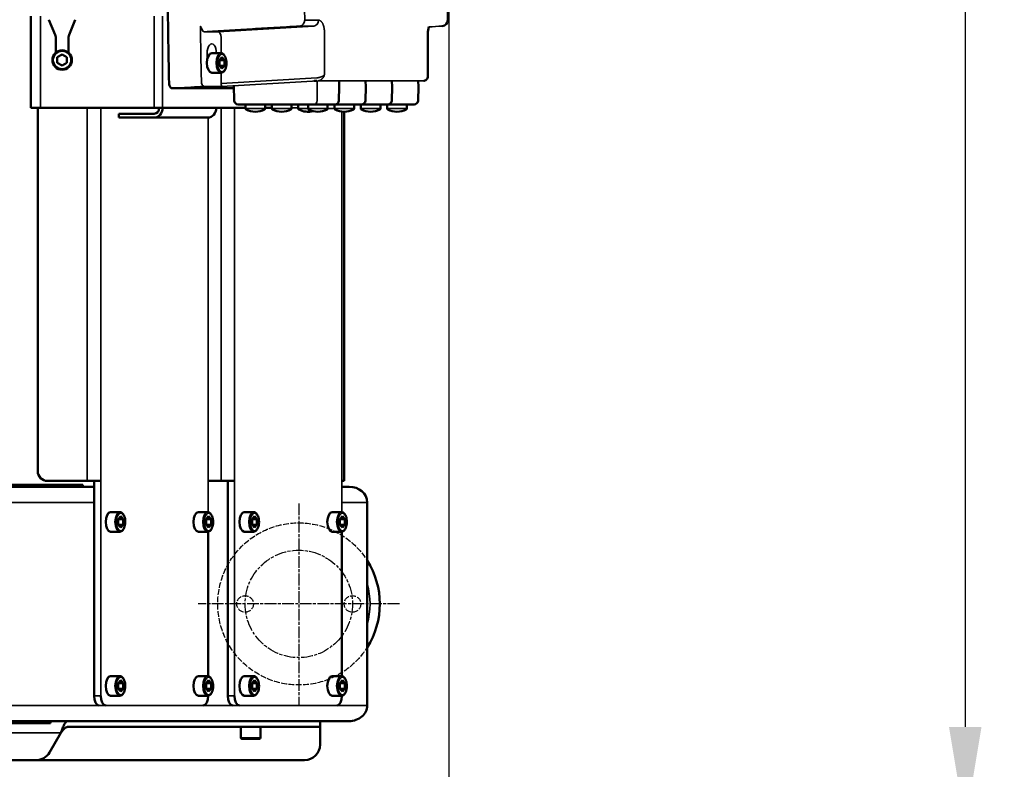
# Model space of a CAD drawing. Units: millimetres. Extents: x 6406 to 10298, y 9800 to 14042.
# Drawn here: x 7852 to 8357, y 10209 to 10593 of the extents above; entities that cross this region are included whole.
import ezdxf

# ---------------------------------------------------------------- set-up
doc = ezdxf.new("R2010")
doc.units = ezdxf.units.MM
for name, pattern in [('AM_ISO02W050', [7.5, 6, -1.5]), ('AM_ISO02W050x2', [3.75, 3, -0.75]), ('AM_ISO08W050', [18, 12, -1.5, 3, -1.5]), ('AM_ISO08W050x2', [9, 6, -0.75, 1.5, -0.75])]:
    doc.linetypes.add(name, pattern=pattern)
doc.layers.get('Defpoints').update_dxf_attribs({"linetype": 'CONTINUOUS'})
for name, color, linetype, lineweight in [('AM_0 ( Kontur 0.5 )', 7, 'CONTINUOUS', 50), ('AM_3 ( Verdeckt )', 6, 'AM_ISO02W050', 25), ('AM_5 ( Bemassung)', 3, 'CONTINUOUS', 25), ('AM_7 (Mittellinie)', 4, 'AM_ISO08W050', 25), ('Sichtbar (ISO)', 7, 'CONTINUOUS', 50), ('Sichtbar schmal (ISO)', 7, 'CONTINUOUS', 35)]:
    doc.layers.add(name, color=color, linetype=linetype, lineweight=lineweight)
doc.styles.get("Standard").update_dxf_attribs({"font": 'ARIALUNI.TTF'})
doc.dimstyles.new('BENUTZERDEFINIERTE NORM$0', dxfattribs={"dimtxt": 3.5, "dimasz": 2.5, "dimexe": 1, "dimexo": 0, "dimgap": 1.5, "dimtad": 1, "dimdsep": 46, "dimtxsty": 'Standard', "dimcen": 0, "dimclrd": 256, "dimclre": 256, "dimclrt": 6, "dimadec": 0, "dimazin": 2, "dimtp": 0.1, "dimtm": 0.1, "dimtfac": 0.71, "dimtmove": 0, "dimatfit": 3, "dimfxl": 1, "dimlwd": -1, "dimlwe": -1, "dimarcsym": 0})

# ---------------------------------------------------------------- blocks, each defined once
blk = doc.blocks.new('*D7')
at = {"layer": 'AM_5 ( Bemassung)', "transparency": 16777216}
for p, q in [((6987.41, 11033.32), (6987.41, 9800.37)), ((8072.17, 10686.45), (8072.17, 9800.37)), ((7037.41, 9820.37), (8022.17, 9820.37))]:
    blk.add_line(p, q, dxfattribs=at)
for points in [[(7037.41, 9828.7), (7037.41, 9812.04), (6987.41, 9820.37)], [(8022.17, 9828.7), (8022.17, 9812.04), (8072.17, 9820.37)]]:
    blk.add_solid(points, dxfattribs=at)
at = {"layer": 'Defpoints', "color": 0, "transparency": 16777216}
for p in [(6987.41, 11033.32), (8072.17, 10686.45), (8072.17, 9820.37)]:
    blk.add_point(p, dxfattribs=at)
at = {"layer": 'AM_5 ( Bemassung)', "color": 6, "transparency": 16777216, "insert": (7529.79, 9886.13), "char_height": 70, "attachment_point": 5}
blk.add_mtext('1085', dxfattribs=at)
blk = doc.blocks.new('*D26')
at = {"layer": 'AM_5 ( Bemassung)', "transparency": 16777216}
for p, q in [((7762.06, 11674.21), (8356.56, 11674.21)), ((8336.56, 11624.21), (8336.56, 10231.11)), ((7572.06, 10181.11), (8356.56, 10181.11))]:
    blk.add_line(p, q, dxfattribs=at)
for points in [[(8328.22, 11624.21), (8344.89, 11624.21), (8336.56, 11674.21)], [(8328.22, 10231.11), (8344.89, 10231.11), (8336.56, 10181.11)]]:
    blk.add_solid(points, dxfattribs=at)
at = {"layer": 'Defpoints', "color": 0, "transparency": 16777216}
for p in [(7762.06, 11674.21), (7572.06, 10181.11), (8336.56, 10181.11)]:
    blk.add_point(p, dxfattribs=at)
at = {"layer": 'AM_5 ( Bemassung)', "color": 6, "transparency": 16777216, "insert": (8270.79, 10927.66), "char_height": 70, "attachment_point": 5, "rotation": 90}
blk.add_mtext('1493', dxfattribs=at)

msp = doc.modelspace()

# ---------------------------------------------------------------- linework, layer by layer
at = {"layer": 'AM_0 ( Kontur 0.5 )'}
msp.add_line((8061.405, 10587.001), (8061.824, 10589.571), dxfattribs=at)
at = {"layer": 'AM_3 ( Verdeckt )', "linetype": 'AM_ISO02W050x2'}
for centre, radius in [((7995.265, 10294.106), 41.5), ((7967.765, 10294.106), 4.25), ((8022.765, 10294.106), 4.25)]:
    msp.add_circle(centre, radius, dxfattribs=at)
at = {"layer": 'AM_7 (Mittellinie)', "linetype": 'AM_ISO08W050x2'}
for p, q in [((7995.265, 10345.617), (7995.265, 10242.595)), ((8046.776, 10294.106), (7943.754, 10294.106))]:
    msp.add_line(p, q, dxfattribs=at)
msp.add_circle((7995.265, 10294.106), 27.5, dxfattribs=at)
at = {"layer": 'Sichtbar (ISO)'}
for p, q in [((7858.069, 10548.106), (7858.069, 10595.106)), ((7870.541, 10585.518), (7867.337, 10593.254)), ((7880.802, 10593.254), (7877.598, 10585.518)), ((7870.769, 10576.362), (7870.769, 10584.37)), ((7877.369, 10576.362), (7877.369, 10584.37)), ((8061.405, 10564.238), (8061.405, 10587.001)), ((7874.069, 10575.493), (7871.569, 10574.049)), ((7871.569, 10574.049), (7871.569, 10571.163)), ((7876.569, 10574.049), (7874.069, 10575.493)), ((7876.569, 10571.163), (7876.569, 10574.049)), ((7950.717, 10576.106), (7955.48, 10576.106)), ((7955.914, 10573.993), (7954.664, 10572.549)), ((7957.164, 10572.549), (7955.914, 10573.993)), ((7871.569, 10571.163), (7874.069, 10569.719)), ((7874.069, 10569.719), (7876.569, 10571.163)), ((7954.664, 10572.549), (7954.664, 10569.663)), ((7954.664, 10572.549), (7957.164, 10572.549)), ((7954.664, 10569.663), (7957.164, 10569.663)), ((7954.664, 10569.663), (7955.914, 10568.219)), ((7955.914, 10568.219), (7957.164, 10569.663)), ((7957.164, 10569.663), (7957.164, 10572.549)), ((7950.717, 10566.106), (7955.48, 10566.106)), ((8007.55, 10563.339), (8007.55, 10563.339)), ((7962.211, 10551.866), (7962.03, 10559.458)), ((8015.847, 10551.866), (8016.015, 10558.913)), ((8016.015, 10558.913), (8015.943, 10561.92)), ((8029.347, 10551.866), (8029.515, 10558.913)), ((8029.515, 10558.913), (8029.443, 10561.92)), ((8042.847, 10551.866), (8043.015, 10558.913)), ((8043.015, 10558.913), (8042.943, 10561.92)), ((8056.347, 10551.866), (8056.515, 10558.913)), ((8056.515, 10558.913), (8056.443, 10561.992)), ((7962.062, 10558.122), (7930.469, 10558.122)), ((8054.347, 10549.913), (7964.211, 10549.913)), ((7968.008, 10547.712), (7968.008, 10549.413)), ((7978.008, 10547.712), (7978.008, 10549.413)), ((7981.508, 10547.712), (7981.508, 10549.413)), ((7991.508, 10547.712), (7991.508, 10549.413)), ((7995.008, 10547.712), (7995.008, 10549.413)), ((8000.05, 10547.712), (8000.05, 10549.413)), ((8010.05, 10547.712), (8010.05, 10549.413)), ((8013.55, 10547.712), (8013.55, 10549.413)), ((8023.55, 10547.712), (8023.55, 10549.413)), ((8027.05, 10547.712), (8027.05, 10549.413)), ((8037.05, 10547.712), (8037.05, 10549.413)), ((8040.55, 10547.712), (8040.55, 10549.413)), ((8050.55, 10547.712), (8050.55, 10549.413)), ((7858.069, 10548.106), (7968.008, 10548.106)), ((7861.569, 10548.106), (7861.569, 10362.106)), ((7903.094, 10545.106), (7903.094, 10543.106)), ((7921.183, 10545.106), (7903.094, 10545.106)), ((7948.683, 10543.106), (7903.094, 10543.106)), ((7978.008, 10548.106), (7981.508, 10548.106)), ((8018.451, 10546.147), (8018.451, 10357.106)), ((7893.879, 10357.106), (7866.569, 10357.106)), ((7890.415, 10357.106), (7890.415, 10247.106)), ((7962.379, 10357.106), (7948.879, 10357.106)), ((7958.915, 10357.106), (7958.915, 10247.106)), ((8017.379, 10357.106), (8018.451, 10357.106)), ((7884.697, 10355.106), (7174.571, 10355.106)), ((7890.415, 10354.106), (7644.235, 10354.106)), ((7884.697, 10354.106), (7884.697, 10355.106)), ((8021.027, 10354.106), (8017.379, 10354.106)), ((8030.265, 10346.106), (8030.265, 10242.106)), ((7898.879, 10341.106), (7903.642, 10341.106)), ((7904.075, 10338.993), (7902.825, 10337.549)), ((7902.825, 10337.549), (7905.325, 10337.549)), ((7902.825, 10337.549), (7902.825, 10334.663)), ((7905.325, 10337.549), (7904.075, 10338.993)), ((7905.325, 10334.663), (7905.325, 10337.549)), ((7943.879, 10341.106), (7948.642, 10341.106)), ((7949.075, 10338.993), (7947.825, 10337.549)), ((7947.825, 10337.549), (7950.325, 10337.549)), ((7947.825, 10337.549), (7947.825, 10334.663)), ((7950.325, 10337.549), (7949.075, 10338.993)), ((7950.325, 10334.663), (7950.325, 10337.549)), ((7967.379, 10341.106), (7972.142, 10341.106)), ((7972.575, 10338.993), (7971.325, 10337.549)), ((7971.325, 10337.549), (7973.825, 10337.549)), ((7971.325, 10337.549), (7971.325, 10334.663)), ((7973.825, 10337.549), (7972.575, 10338.993)), ((7973.825, 10334.663), (7973.825, 10337.549)), ((8012.379, 10341.106), (8017.142, 10341.106)), ((8017.575, 10338.993), (8016.325, 10337.549)), ((8016.325, 10337.549), (8018.825, 10337.549)), ((8016.325, 10337.549), (8016.325, 10334.663)), ((8018.825, 10337.549), (8017.575, 10338.993)), ((8018.825, 10334.663), (8018.825, 10337.549)), ((7902.825, 10334.663), (7905.325, 10334.663)), ((7902.825, 10334.663), (7904.075, 10333.219)), ((7904.075, 10333.219), (7905.325, 10334.663)), ((7947.825, 10334.663), (7950.325, 10334.663)), ((7947.825, 10334.663), (7949.075, 10333.219)), ((7949.075, 10333.219), (7950.325, 10334.663)), ((7971.325, 10334.663), (7972.575, 10333.219)), ((7971.325, 10334.663), (7973.825, 10334.663)), ((7972.575, 10333.219), (7973.825, 10334.663)), ((8016.325, 10334.663), (8017.575, 10333.219)), ((8016.325, 10334.663), (8018.825, 10334.663)), ((8017.575, 10333.219), (8018.825, 10334.663)), ((7898.879, 10331.106), (7903.642, 10331.106)), ((7943.879, 10331.106), (7948.642, 10331.106)), ((7948.879, 10257.089), (7948.879, 10331.123)), ((7967.379, 10331.106), (7972.142, 10331.106)), ((8012.379, 10331.106), (8017.142, 10331.106)), ((8017.379, 10257.089), (8017.379, 10331.123)), ((7898.879, 10257.106), (7903.642, 10257.106)), ((7943.879, 10257.106), (7948.642, 10257.106)), ((7967.379, 10257.106), (7972.142, 10257.106)), ((8012.379, 10257.106), (8017.142, 10257.106)), ((7904.075, 10254.993), (7902.825, 10253.549)), ((7902.825, 10253.549), (7905.325, 10253.549)), ((7902.825, 10253.549), (7902.825, 10250.663)), ((7902.825, 10250.663), (7904.075, 10249.219)), ((7902.825, 10250.663), (7905.325, 10250.663)), ((7905.325, 10253.549), (7904.075, 10254.993)), ((7904.075, 10249.219), (7905.325, 10250.663)), ((7905.325, 10250.663), (7905.325, 10253.549)), ((7949.075, 10254.993), (7947.825, 10253.549)), ((7947.825, 10253.549), (7950.325, 10253.549)), ((7947.825, 10253.549), (7947.825, 10250.663)), ((7947.825, 10250.663), (7950.325, 10250.663)), ((7947.825, 10250.663), (7949.075, 10249.219)), ((7950.325, 10253.549), (7949.075, 10254.993)), ((7949.075, 10249.219), (7950.325, 10250.663)), ((7950.325, 10250.663), (7950.325, 10253.549)), ((7972.575, 10254.993), (7971.325, 10253.549)), ((7971.325, 10253.549), (7971.325, 10250.663)), ((7971.325, 10253.549), (7973.825, 10253.549)), ((7971.325, 10250.663), (7973.825, 10250.663)), ((7971.325, 10250.663), (7972.575, 10249.219)), ((7973.825, 10253.549), (7972.575, 10254.993)), ((7972.575, 10249.219), (7973.825, 10250.663)), ((7973.825, 10250.663), (7973.825, 10253.549)), ((8017.575, 10254.993), (8016.325, 10253.549)), ((8016.325, 10253.549), (8018.825, 10253.549)), ((8016.325, 10253.549), (8016.325, 10250.663)), ((8016.325, 10250.663), (8018.825, 10250.663)), ((8016.325, 10250.663), (8017.575, 10249.219)), ((8018.825, 10253.549), (8017.575, 10254.993)), ((8017.575, 10249.219), (8018.825, 10250.663)), ((8018.825, 10250.663), (8018.825, 10253.549)), ((7898.879, 10247.106), (7903.642, 10247.106)), ((7943.879, 10247.106), (7948.642, 10247.106)), ((7948.879, 10247.106), (7948.879, 10247.123)), ((7967.379, 10247.106), (7972.142, 10247.106)), ((8012.379, 10247.106), (8017.142, 10247.106)), ((8017.379, 10247.106), (8017.379, 10247.123)), ((8021.027, 10234.106), (7723.246, 10234.106)), ((7738.882, 10233.106), (7868.14, 10233.106)), ((7868.14, 10233.106), (7868.14, 10234.106)), ((7876.887, 10231.106), (8006.068, 10231.106)), ((7965.626, 10231.106), (7965.626, 10225.606)), ((7975.626, 10231.106), (7975.626, 10225.606)), ((8006.214, 10222.106), (8006.214, 10234.01)), ((7867.65, 10218.106), (7873.423, 10228.106)), ((7975.126, 10225.106), (7966.126, 10225.106)), ((7998.214, 10214.106), (7723.246, 10214.106))]:
    msp.add_line(p, q, dxfattribs=at)
msp.add_circle((7874.069, 10572.606), 5, dxfattribs=at)
for centre, radius, start, end in [((8068.517, 10592.993), 3, 273.56762, 359.16113), ((7867.769, 10584.37), 3, 0, 22.5), ((7880.369, 10584.37), 3, 157.5, 180), ((7964.211, 10551.913), 2, 181.36591, 270), ((7968.508, 10549.413), 0.5, 89.99995, 180), ((7977.508, 10549.413), 0.5, 0, 90.00005), ((7982.008, 10549.413), 0.5, 89.99995, 180), ((7991.008, 10549.413), 0.5, 0, 90.00005), ((7995.508, 10549.413), 0.5, 89.99995, 180), ((8000.55, 10549.413), 0.5, 89.99995, 180), ((8009.55, 10549.413), 0.5, 0, 90.00005), ((8014.05, 10549.413), 0.5, 89.99995, 180), ((8013.847, 10551.913), 2, 270, 358.63409), ((8023.05, 10549.413), 0.5, 0, 90.00005), ((8027.55, 10549.413), 0.5, 89.99995, 180), ((8027.347, 10551.913), 2, 270, 358.63409), ((8036.55, 10549.413), 0.5, 0, 90.00005), ((8041.05, 10549.413), 0.5, 89.99995, 180), ((8040.847, 10551.913), 2, 270, 358.63409), ((8050.05, 10549.413), 0.5, 0, 90.00005), ((8054.347, 10551.913), 2, 270, 358.63409), ((7968.508, 10547.712), 0.5, 180.00001, 242.56063), ((7973.008, 10556.379), 10.265, 242.56053, 297.43947), ((7977.508, 10547.712), 0.5, 297.43937, 359.99999), ((7982.008, 10547.712), 0.5, 180.00001, 242.56063), ((7986.508, 10556.379), 10.265, 242.56053, 297.43947), ((7991.008, 10547.712), 0.5, 297.43937, 359.99999), ((7995.508, 10547.712), 0.5, 180.00001, 242.56063), ((8000.008, 10556.379), 10.265, 242.56053, 284.21634), ((8000.55, 10547.712), 0.5, 180.00001, 242.56063), ((8005.05, 10556.379), 10.265, 242.56053, 297.43947), ((8009.55, 10547.712), 0.5, 297.43937, 359.99999), ((8014.05, 10547.712), 0.5, 180.00001, 242.56063), ((8018.55, 10556.379), 10.265, 242.56053, 297.43947), ((8023.05, 10547.712), 0.5, 297.43937, 359.99999), ((8027.55, 10547.712), 0.5, 180.00001, 242.56063), ((8032.05, 10556.379), 10.265, 242.56053, 297.43947), ((8036.55, 10547.712), 0.5, 297.43937, 359.99999), ((8041.05, 10547.712), 0.5, 180.00001, 242.56063), ((8045.55, 10556.379), 10.265, 242.56053, 297.43947), ((8050.05, 10547.712), 0.5, 297.43937, 359.99999), ((7866.569, 10362.106), 5, 180, 270), ((7995.265, 10294.106), 41.5, 327.49809, 32.50191), ((7966.126, 10225.606), 0.5, 180, 270), ((7975.126, 10225.606), 0.5, 270, 0), ((7998.214, 10222.106), 8, 270, 0), ((7860.722, 10222.106), 8, 270, 330)]:
    msp.add_arc(centre, radius, start, end, dxfattribs=at)
for centre, major_axis, ratio, start_param, end_param in [((7950.717, 10571.106), (0, -5), 0.5, 3.1415927, 6.2831853), ((7921.183, 10548.106), (0, -3), 0.8660254, 0, 1.5707963), ((7921.183, 10548.106), (0, -5), 0.8660254, 0, 1.5707963), ((7948.683, 10548.106), (0, -5), 0.8660254, 0, 1.5707963), ((8021.027, 10346.106), (9.238, 0), 0.8660254, 0, 1.5707963), ((7898.879, 10336.106), (0, -5), 0.5, 3.1415927, 6.2831853), ((7943.879, 10336.106), (0, -5), 0.5, 3.1415927, 6.2831853), ((7967.379, 10336.106), (0, -5), 0.5, 3.1415927, 6.2831853), ((8012.379, 10336.106), (0, -5), 0.5, 3.1415927, 6.2831853), ((7898.879, 10252.106), (0, -5), 0.5, 3.1415927, 6.2831853), ((7943.879, 10252.106), (0, -5), 0.5, 3.1415927, 6.2831853), ((7967.379, 10252.106), (0, -5), 0.5, 3.1415927, 6.2831853), ((8012.379, 10252.106), (0, -5), 0.5, 3.1415927, 6.2831853), ((7892.915, 10247.106), (0, -5), 0.5, 4.712389, 6.2831853), ((7896.379, 10247.106), (0, -5), 0.5, -1.5707963, 0), ((7946.379, 10247.106), (0, -5), 0.5, 0, 1.5707963), ((7961.415, 10247.106), (0, -5), 0.5, 4.712389, 6.2831853), ((7964.879, 10247.106), (0, -5), 0.5, -1.5707963, 0), ((8014.879, 10247.106), (0, -5), 0.5, 0, 1.5707963), ((8021.027, 10242.106), (-9.238, 0), 0.8660254, 1.5707963, 3.1415927)]:
    msp.add_ellipse(centre, major_axis=major_axis, ratio=ratio, start_param=start_param, end_param=end_param, dxfattribs=at)
for points, knots in [([(8071.517, 10592.949), (8071.688, 10604.633), (8071.825, 10616.319), (8072.03, 10639.694), (8072.099, 10651.383), (8072.167, 10674.761), (8072.167, 10686.451), (8072.099, 10709.829), (8072.03, 10721.518), (8071.825, 10744.893), (8071.688, 10756.579), (8071.517, 10768.263)], [4.683113162, 4.683113162, 4.683113162, 4.683113162, 4.694823489, 4.694823489, 4.706533817, 4.706533817, 4.718244144, 4.718244144, 4.729954472, 4.729954472, 4.741664799, 4.741664799, 4.741664799, 4.741664799]), ([(7955.48, 10566.106), (7955.751, 10566.106), (7956.02, 10566.176), (7956.541, 10566.442), (7956.789, 10566.651), (7957.264, 10567.212), (7957.481, 10567.584), (7957.84, 10568.435), (7957.981, 10568.915), (7958.172, 10569.926), (7958.223, 10570.455), (7958.236, 10571.513), (7958.199, 10572.042), (7958.038, 10573.056), (7957.914, 10573.54), (7957.584, 10574.423), (7957.376, 10574.82), (7956.882, 10575.479), (7956.593, 10575.745), (7956.018, 10576.037), (7955.75, 10576.106), (7955.48, 10576.106)], [4.712389, 4.712389, 4.712389, 4.712389, 4.9622078, 4.9622078, 5.2459378, 5.2459378, 5.5812279, 5.5812279, 5.9225124, 5.9225124, 6.2578904, 6.2578904, 6.5909586, 6.5909586, 6.9257002, 6.9257002, 7.2658996, 7.2658996, 7.6051414, 7.6051414, 7.8539816, 7.8539816, 7.8539816, 7.8539816]), ([(8061.405, 10564.238), (8061.405, 10563.926), (8061.347, 10563.602), (8061.112, 10563.051), (8060.951, 10562.81), (8060.576, 10562.444), (8060.371, 10562.302), (8059.932, 10562.1), (8059.695, 10562.034), (8059.409, 10562), (8059.362, 10561.996), (8059.316, 10561.993)], [0, 0, 0, 0, 0.10465312, 0.10465312, 0.19442168, 0.19442168, 0.27124028, 0.27124028, 0.34652171, 0.34652171, 0.36098229, 0.36098229, 0.36098229, 0.36098229]), ([(7930.469, 10558.122), (7930.305, 10558.122), (7930.139, 10558.166), (7929.836, 10558.324), (7929.696, 10558.44), (7929.425, 10558.751), (7929.297, 10558.96), (7929.078, 10559.449), (7928.988, 10559.74), (7928.864, 10560.351), (7928.829, 10560.679), (7928.822, 10561.005)], [0, 0, 0, 0, 0.07709408, 0.07709408, 0.15569446, 0.15569446, 0.24807146, 0.24807146, 0.3467321, 0.3467321, 0.44456335, 0.44456335, 0.44456335, 0.44456335]), ([(8004.522, 10561.92), (8004.465, 10561.92), (8004.392, 10561.919), (8004.222, 10561.915), (8004.124, 10561.912), (8003.914, 10561.905), (8003.799, 10561.901), (8003.568, 10561.891), (8003.449, 10561.885), (8003.227, 10561.874), (8003.122, 10561.868), (8003.026, 10561.862)], [0, 0, 0, 0, 0.03436888, 0.03436888, 0.06868049, 0.06868049, 0.10347385, 0.10347385, 0.1383813, 0.1383813, 0.17164933, 0.17164933, 0.17164933, 0.17164933]), ([(7903.642, 10331.106), (7903.913, 10331.106), (7904.181, 10331.176), (7904.703, 10331.442), (7904.95, 10331.651), (7905.425, 10332.212), (7905.642, 10332.584), (7906.002, 10333.435), (7906.142, 10333.915), (7906.333, 10334.926), (7906.385, 10335.455), (7906.398, 10336.513), (7906.36, 10337.042), (7906.199, 10338.056), (7906.075, 10338.54), (7905.745, 10339.423), (7905.538, 10339.82), (7905.043, 10340.479), (7904.755, 10340.745), (7904.179, 10341.037), (7903.912, 10341.106), (7903.642, 10341.106)], [4.712389, 4.712389, 4.712389, 4.712389, 4.9622078, 4.9622078, 5.2459378, 5.2459378, 5.5812279, 5.5812279, 5.9225124, 5.9225124, 6.2578904, 6.2578904, 6.5909586, 6.5909586, 6.9257002, 6.9257002, 7.2658996, 7.2658996, 7.6051414, 7.6051414, 7.8539816, 7.8539816, 7.8539816, 7.8539816]), ([(7948.642, 10331.106), (7948.913, 10331.106), (7949.181, 10331.176), (7949.703, 10331.442), (7949.95, 10331.651), (7950.425, 10332.212), (7950.642, 10332.584), (7951.002, 10333.435), (7951.142, 10333.915), (7951.333, 10334.926), (7951.385, 10335.455), (7951.398, 10336.513), (7951.36, 10337.042), (7951.199, 10338.056), (7951.075, 10338.54), (7950.745, 10339.423), (7950.538, 10339.82), (7950.043, 10340.479), (7949.755, 10340.745), (7949.179, 10341.037), (7948.912, 10341.106), (7948.642, 10341.106)], [4.712389, 4.712389, 4.712389, 4.712389, 4.9622078, 4.9622078, 5.2459378, 5.2459378, 5.5812279, 5.5812279, 5.9225124, 5.9225124, 6.2578904, 6.2578904, 6.5909586, 6.5909586, 6.9257002, 6.9257002, 7.2658996, 7.2658996, 7.6051414, 7.6051414, 7.8539816, 7.8539816, 7.8539816, 7.8539816]), ([(7972.142, 10331.106), (7972.413, 10331.106), (7972.681, 10331.176), (7973.203, 10331.442), (7973.45, 10331.651), (7973.925, 10332.212), (7974.142, 10332.584), (7974.502, 10333.435), (7974.642, 10333.915), (7974.833, 10334.926), (7974.885, 10335.455), (7974.898, 10336.513), (7974.86, 10337.042), (7974.699, 10338.056), (7974.575, 10338.54), (7974.245, 10339.423), (7974.038, 10339.82), (7973.543, 10340.479), (7973.255, 10340.745), (7972.679, 10341.037), (7972.412, 10341.106), (7972.142, 10341.106)], [4.712389, 4.712389, 4.712389, 4.712389, 4.9622078, 4.9622078, 5.2459378, 5.2459378, 5.5812279, 5.5812279, 5.9225124, 5.9225124, 6.2578904, 6.2578904, 6.5909586, 6.5909586, 6.9257002, 6.9257002, 7.2658996, 7.2658996, 7.6051414, 7.6051414, 7.8539816, 7.8539816, 7.8539816, 7.8539816]), ([(8017.142, 10331.106), (8017.413, 10331.106), (8017.681, 10331.176), (8018.203, 10331.442), (8018.45, 10331.651), (8018.925, 10332.212), (8019.142, 10332.584), (8019.502, 10333.435), (8019.642, 10333.915), (8019.833, 10334.926), (8019.885, 10335.455), (8019.898, 10336.513), (8019.86, 10337.042), (8019.699, 10338.056), (8019.575, 10338.54), (8019.245, 10339.423), (8019.038, 10339.82), (8018.543, 10340.479), (8018.255, 10340.745), (8017.679, 10341.037), (8017.412, 10341.106), (8017.142, 10341.106)], [4.712389, 4.712389, 4.712389, 4.712389, 4.9622078, 4.9622078, 5.2459378, 5.2459378, 5.5812279, 5.5812279, 5.9225124, 5.9225124, 6.2578904, 6.2578904, 6.5909586, 6.5909586, 6.9257002, 6.9257002, 7.2658996, 7.2658996, 7.6051414, 7.6051414, 7.8539816, 7.8539816, 7.8539816, 7.8539816]), ([(7903.642, 10247.106), (7903.913, 10247.106), (7904.181, 10247.176), (7904.703, 10247.442), (7904.95, 10247.651), (7905.425, 10248.212), (7905.642, 10248.584), (7906.002, 10249.435), (7906.142, 10249.915), (7906.333, 10250.926), (7906.385, 10251.455), (7906.398, 10252.513), (7906.36, 10253.042), (7906.199, 10254.056), (7906.075, 10254.54), (7905.745, 10255.423), (7905.538, 10255.82), (7905.043, 10256.479), (7904.755, 10256.745), (7904.179, 10257.037), (7903.912, 10257.106), (7903.642, 10257.106)], [4.712389, 4.712389, 4.712389, 4.712389, 4.9622078, 4.9622078, 5.2459378, 5.2459378, 5.5812279, 5.5812279, 5.9225124, 5.9225124, 6.2578904, 6.2578904, 6.5909586, 6.5909586, 6.9257002, 6.9257002, 7.2658996, 7.2658996, 7.6051414, 7.6051414, 7.8539816, 7.8539816, 7.8539816, 7.8539816]), ([(7948.642, 10247.106), (7948.913, 10247.106), (7949.181, 10247.176), (7949.703, 10247.442), (7949.95, 10247.651), (7950.425, 10248.212), (7950.642, 10248.584), (7951.002, 10249.435), (7951.142, 10249.915), (7951.333, 10250.926), (7951.385, 10251.455), (7951.398, 10252.513), (7951.36, 10253.042), (7951.199, 10254.056), (7951.075, 10254.54), (7950.745, 10255.423), (7950.538, 10255.82), (7950.043, 10256.479), (7949.755, 10256.745), (7949.179, 10257.037), (7948.912, 10257.106), (7948.642, 10257.106)], [4.712389, 4.712389, 4.712389, 4.712389, 4.9622078, 4.9622078, 5.2459378, 5.2459378, 5.5812279, 5.5812279, 5.9225124, 5.9225124, 6.2578904, 6.2578904, 6.5909586, 6.5909586, 6.9257002, 6.9257002, 7.2658996, 7.2658996, 7.6051414, 7.6051414, 7.8539816, 7.8539816, 7.8539816, 7.8539816]), ([(7972.142, 10247.106), (7972.413, 10247.106), (7972.681, 10247.176), (7973.203, 10247.442), (7973.45, 10247.651), (7973.925, 10248.212), (7974.142, 10248.584), (7974.502, 10249.435), (7974.642, 10249.915), (7974.833, 10250.926), (7974.885, 10251.455), (7974.898, 10252.513), (7974.86, 10253.042), (7974.699, 10254.056), (7974.575, 10254.54), (7974.245, 10255.423), (7974.038, 10255.82), (7973.543, 10256.479), (7973.255, 10256.745), (7972.679, 10257.037), (7972.412, 10257.106), (7972.142, 10257.106)], [4.712389, 4.712389, 4.712389, 4.712389, 4.9622078, 4.9622078, 5.2459378, 5.2459378, 5.5812279, 5.5812279, 5.9225124, 5.9225124, 6.2578904, 6.2578904, 6.5909586, 6.5909586, 6.9257002, 6.9257002, 7.2658996, 7.2658996, 7.6051414, 7.6051414, 7.8539816, 7.8539816, 7.8539816, 7.8539816]), ([(8017.142, 10247.106), (8017.413, 10247.106), (8017.681, 10247.176), (8018.203, 10247.442), (8018.45, 10247.651), (8018.925, 10248.212), (8019.142, 10248.584), (8019.502, 10249.435), (8019.642, 10249.915), (8019.833, 10250.926), (8019.885, 10251.455), (8019.898, 10252.513), (8019.86, 10253.042), (8019.699, 10254.056), (8019.575, 10254.54), (8019.245, 10255.423), (8019.038, 10255.82), (8018.543, 10256.479), (8018.255, 10256.745), (8017.679, 10257.037), (8017.412, 10257.106), (8017.142, 10257.106)], [4.712389, 4.712389, 4.712389, 4.712389, 4.9622078, 4.9622078, 5.2459378, 5.2459378, 5.5812279, 5.5812279, 5.9225124, 5.9225124, 6.2578904, 6.2578904, 6.5909586, 6.5909586, 6.9257002, 6.9257002, 7.2658996, 7.2658996, 7.6051414, 7.6051414, 7.8539816, 7.8539816, 7.8539816, 7.8539816]), ([(7873.423, 10228.106), (7873.713, 10228.894), (7874, 10229.674), (7874.579, 10231.13), (7874.866, 10231.792), (7875.445, 10232.906), (7875.732, 10233.348), (7876.094, 10233.725), (7876.166, 10233.791), (7876.346, 10233.933), (7876.454, 10233.998), (7876.671, 10234.084), (7876.779, 10234.106), (7876.887, 10234.106)], [0.000001, 0.000001, 0.000001, 0.000001, 0.2518668, 0.2518668, 0.503738, 0.503738, 0.7555836, 0.7555836, 0.8183665, 0.8183665, 0.912438, 0.912438, 1.0066342, 1.0066342, 1.0066342, 1.0066342]), ([(7873.423, 10228.106), (7873.713, 10228.5), (7874, 10228.89), (7874.579, 10229.618), (7874.866, 10229.949), (7875.445, 10230.506), (7875.732, 10230.727), (7876.311, 10231.028), (7876.598, 10231.106), (7876.887, 10231.106)], [0.000001, 0.000001, 0.000001, 0.000001, 0.14670314, 0.14670314, 0.2934088, 0.2934088, 0.44009962, 0.44009962, 0.58673789, 0.58673789, 0.58673789, 0.58673789]), ([(8006.068, 10234.106), (8006.087, 10234.106), (8006.105, 10234.105), (8006.12, 10234.102), (8006.136, 10234.1), (8006.15, 10234.096), (8006.161, 10234.091), (8006.173, 10234.086), (8006.183, 10234.079), (8006.19, 10234.072), (8006.198, 10234.064), (8006.204, 10234.055), (8006.208, 10234.045), (8006.212, 10234.034), (8006.214, 10234.023), (8006.214, 10234.01)], [0, 0, 0, 0, 0.2, 0.2, 0.2, 0.4, 0.4, 0.4, 0.6, 0.6, 0.6, 0.8, 0.8, 0.8, 1, 1, 1, 1]), ([(8006.214, 10230.908), (8006.214, 10230.93), (8006.213, 10230.951), (8006.21, 10230.969), (8006.207, 10230.988), (8006.203, 10231.004), (8006.198, 10231.019), (8006.193, 10231.034), (8006.186, 10231.046), (8006.178, 10231.057), (8006.17, 10231.068), (8006.161, 10231.077), (8006.15, 10231.084), (8006.139, 10231.092), (8006.127, 10231.097), (8006.113, 10231.101), (8006.099, 10231.104), (8006.084, 10231.106), (8006.068, 10231.106)], [0, 0, 0, 0, 0.1666667, 0.1666667, 0.1666667, 0.3333333, 0.3333333, 0.3333333, 0.5, 0.5, 0.5, 0.6666667, 0.6666667, 0.6666667, 0.8333333, 0.8333333, 0.8333333, 1, 1, 1, 1])]:
    msp.add_open_spline(points, degree=3, knots=knots, dxfattribs=at)
for points in [[(7928.197, 10598.106), (7928.367, 10585.737), (7928.576, 10573.369), (7928.822, 10561.005)], [(8061.405, 10564.238), (8061.405, 10564.238), (8061.405, 10564.238), (8061.405, 10564.238)]]:
    msp.add_open_spline(points, degree=3, dxfattribs=at)
at = {"layer": 'Sichtbar schmal (ISO)'}
for p, q in [((7863.069, 10548.106), (7863.069, 10595.106)), ((7921.183, 10548.106), (7921.183, 10595.106)), ((7925.513, 10548.106), (7925.513, 10595.106)), ((8002.932, 10589.997), (7953.973, 10587.121)), ((7995.816, 10589.997), (8002.932, 10589.997)), ((7998.278, 10592.993), (8005.394, 10592.993)), ((7946.899, 10587.121), (7953.973, 10587.121)), ((7955.471, 10584.125), (7955.471, 10576.106)), ((8008.39, 10587.001), (8008.39, 10564.988)), ((7948.31, 10572.456), (7948.31, 10576.106)), ((7955.471, 10566.106), (7955.471, 10560.615)), ((8004.43, 10563.49), (7955.471, 10560.615)), ((7946.881, 10559.087), (7955.713, 10559.087)), ((8005.179, 10561.992), (7955.713, 10559.087)), ((8004.746, 10558.913), (8004.702, 10551.879)), ((8004.727, 10561.92), (8004.746, 10558.913)), ((8005.179, 10561.992), (8059.29, 10561.992)), ((7886.951, 10357.106), (7886.951, 10548.106)), ((7893.879, 10247.106), (7893.879, 10548.106)), ((7948.879, 10543.111), (7948.879, 10341.089)), ((7955.451, 10357.106), (7955.451, 10548.106)), ((7962.379, 10247.106), (7962.379, 10548.106)), ((7968.008, 10547.712), (7978.008, 10547.712)), ((7981.508, 10547.712), (7991.508, 10547.712)), ((7995.008, 10548.106), (7991.508, 10548.106)), ((7995.008, 10547.712), (8023.55, 10547.712)), ((8017.379, 10546.18), (8017.379, 10341.089)), ((8027.05, 10547.712), (8037.05, 10547.712)), ((8040.55, 10547.712), (8050.55, 10547.712)), ((7884.295, 10354.106), (7884.295, 10355.106)), ((7890.415, 10346.106), (7644.617, 10346.106)), ((8030.265, 10346.106), (8017.379, 10346.106)), ((7893.879, 10247.106), (7890.415, 10247.106)), ((7962.379, 10247.106), (7958.915, 10247.106)), ((8030.265, 10242.106), (7644.617, 10242.106)), ((7873.423, 10228.106), (7842.034, 10228.106)), ((7975.626, 10225.606), (7965.626, 10225.606))]:
    msp.add_line(p, q, dxfattribs=at)
msp.add_circle((7874.069, 10572.606), 4.5, dxfattribs=at)
msp.add_arc((7995.265, 10294.106), 36.5, 343.51703, 16.48297, dxfattribs=at)
for centre, major_axis, ratio, start_param, end_param in [((9494.196, 10680.606), (0, -2993.118), 0.5, 4.6831132, 4.7416648), ((9443.72, 10680.606), (0, -2999.019), 0.5, -1.5405787, -1.5312258), ((7995.68, 10592.993), (0, -3), 0.8660254, 0.0523599, 1.5707963), ((8002.796, 10592.993), (0, -3), 0.8660254, 0.0523599, 1.5707969), ((8068.517, 10592.993), (0.187, -2.994), 0.5426308, -0.0311585, 0), ((7946.917, 10590.126), (-0.025, -3.005), 0.5043008, -0.9374109, 0.0044073), ((7953.983, 10584.118), (0.014, -3.003), 0.4954749, 1.5710408, 3.1390729), ((7950.717, 10576.106), (0, -4.814), 0.5, 1.5707963, 4.712389), ((7955.48, 10571.106), (0, -5), 0.5, 3.1415927, 6.2831853), ((7946.871, 10562.09), (0.014, -3.003), 0.4956081, -1.5311557, -0.0025423), ((7956.235, 10560.619), (-0.022, -1.502), 0.5086691, -1.5606648, -0.8094864), ((8003.574, 10561.862), (-1.1, -0.05), 0.0261467, 3.6642404, 5.2348015), ((8003.02, 10561.962), (0.006, -0.0998), 0.4985234, -0.030216, 0.0000003), ((8004.522, 10562.02), (0, -0.1), 0.8660254, -0.0000194, 0.0523599), ((8057.538, 10562.02), (0, -0.1), 0.8660254, 0.0000243, 0.0523842), ((7930.469, 10558.422), (0, -0.3), 0.8660254, 0, 0.0523593), ((8002.97, 10551.913), (0, -2), 0.8660254, 0, 1.553343), ((7903.642, 10336.106), (0, -5), 0.5, 3.1415927, 6.2831853), ((7948.642, 10336.106), (0, -5), 0.5, 3.1415927, 6.2831853), ((7972.142, 10336.106), (0, -5), 0.5, 3.1415927, 6.2831853), ((8017.142, 10336.106), (0, -5), 0.5, 3.1415927, 6.2831853), ((7903.642, 10252.106), (0, -5), 0.5, 3.1415927, 6.2831853), ((7948.642, 10252.106), (0, -5), 0.5, 3.1415927, 6.2831853), ((7972.142, 10252.106), (0, -5), 0.5, 3.1415927, 6.2831853), ((8017.142, 10252.106), (0, -5), 0.5, 3.1415927, 6.2831853)]:
    msp.add_ellipse(centre, major_axis=major_axis, ratio=ratio, start_param=start_param, end_param=end_param, dxfattribs=at)
for centre in [(7955.914, 10571.106), (7904.075, 10336.106), (7949.075, 10336.106), (7972.575, 10336.106), (8017.575, 10336.106), (7904.075, 10252.106), (7949.075, 10252.106), (7972.575, 10252.106), (8017.575, 10252.106)]:
    msp.add_ellipse(centre, major_axis=(0, -4.5), ratio=0.5, dxfattribs=at)
for points, knots in [([(7944.895, 10589.997), (7944.935, 10589.906), (7944.974, 10589.82), (7945.013, 10589.739), (7945.016, 10589.733), (7945.019, 10589.726), (7945.022, 10589.72), (7945.057, 10589.646), (7945.091, 10589.577), (7945.124, 10589.51), (7945.13, 10589.499), (7945.136, 10589.487), (7945.142, 10589.476), (7945.171, 10589.416), (7945.2, 10589.359), (7945.228, 10589.305), (7945.236, 10589.289), (7945.244, 10589.274), (7945.252, 10589.258), (7945.276, 10589.211), (7945.299, 10589.165), (7945.322, 10589.122), (7945.331, 10589.103), (7945.341, 10589.085), (7945.35, 10589.067), (7945.369, 10589.029), (7945.388, 10588.993), (7945.406, 10588.958), (7945.416, 10588.937), (7945.427, 10588.916), (7945.437, 10588.896), (7945.452, 10588.866), (7945.466, 10588.838), (7945.48, 10588.81), (7945.492, 10588.787), (7945.503, 10588.764), (7945.513, 10588.743), (7945.524, 10588.72), (7945.535, 10588.698), (7945.545, 10588.676), (7945.556, 10588.652), (7945.567, 10588.629), (7945.577, 10588.607), (7945.585, 10588.59), (7945.593, 10588.574), (7945.6, 10588.557), (7945.61, 10588.533), (7945.621, 10588.51), (7945.63, 10588.487), (7945.635, 10588.475), (7945.64, 10588.463), (7945.645, 10588.452), (7945.655, 10588.427), (7945.664, 10588.404), (7945.672, 10588.382), (7945.675, 10588.374), (7945.678, 10588.365), (7945.681, 10588.357)], [0.00000142, 0.00000142, 0.00000142, 0.00000142, 0.1, 0.1, 0.1, 0.10813122, 0.10813122, 0.10813122, 0.2, 0.2, 0.2, 0.21623335, 0.21623335, 0.21623335, 0.3, 0.3, 0.3, 0.32436368, 0.32436368, 0.32436368, 0.4, 0.4, 0.4, 0.43249115, 0.43249115, 0.43249115, 0.5, 0.5, 0.5, 0.54046586, 0.54046586, 0.54046586, 0.6, 0.6, 0.6, 0.64871341, 0.64871341, 0.64871341, 0.7, 0.7, 0.7, 0.75676763, 0.75676763, 0.75676763, 0.8, 0.8, 0.8, 0.86487818, 0.86487818, 0.86487818, 0.9, 0.9, 0.9, 0.9728879, 0.9728879, 0.9728879, 1, 1, 1, 1]), ([(7946.899, 10587.121), (7950.644, 10587.341), (7954.455, 10587.565), (7958.318, 10587.792), (7962.18, 10588.019), (7966.093, 10588.249), (7970.105, 10588.485), (7974.117, 10588.721), (7978.229, 10588.963), (7982.506, 10589.214), (7986.784, 10589.466), (7991.228, 10589.727), (7995.816, 10589.997)], [0, 0, 0, 0, 0.25, 0.25, 0.25, 0.5, 0.5, 0.5, 0.75, 0.75, 0.75, 1, 1, 1, 1]), ([(8008.39, 10564.988), (8008.328, 10564.926), (8008.26, 10564.865), (8008.185, 10564.803), (8008.11, 10564.741), (8008.029, 10564.68), (8007.942, 10564.62), (8007.856, 10564.56), (8007.764, 10564.501), (8007.668, 10564.444), (8007.573, 10564.387), (8007.473, 10564.331), (8007.37, 10564.278), (8007.266, 10564.224), (8007.16, 10564.173), (8007.051, 10564.124), (8006.943, 10564.075), (8006.832, 10564.029), (8006.72, 10563.985), (8006.608, 10563.941), (8006.495, 10563.9), (8006.381, 10563.862), (8006.267, 10563.824), (8006.153, 10563.788), (8006.04, 10563.756), (8005.926, 10563.723), (8005.812, 10563.694), (8005.7, 10563.667), (8005.588, 10563.64), (8005.476, 10563.617), (8005.366, 10563.596), (8005.256, 10563.575), (8005.147, 10563.558), (8005.041, 10563.543), (8004.935, 10563.528), (8004.831, 10563.517), (8004.73, 10563.508), (8004.628, 10563.499), (8004.527, 10563.493), (8004.43, 10563.49)], [0, 0, 0, 0, 0.07692308, 0.07692308, 0.07692308, 0.15384615, 0.15384615, 0.15384615, 0.23076923, 0.23076923, 0.23076923, 0.30769231, 0.30769231, 0.30769231, 0.38461538, 0.38461538, 0.38461538, 0.46153846, 0.46153846, 0.46153846, 0.53846154, 0.53846154, 0.53846154, 0.61538462, 0.61538462, 0.61538462, 0.69230769, 0.69230769, 0.69230769, 0.76923077, 0.76923077, 0.76923077, 0.84615385, 0.84615385, 0.84615385, 0.92307692, 0.92307692, 0.92307692, 0.99999632, 0.99999632, 0.99999632, 0.99999632]), ([(8005.179, 10561.992), (8005.259, 10561.997), (8005.34, 10562.006), (8005.421, 10562.019), (8005.437, 10562.022), (8005.454, 10562.024), (8005.47, 10562.027), (8005.552, 10562.042), (8005.635, 10562.061), (8005.719, 10562.084), (8005.734, 10562.089), (8005.749, 10562.093), (8005.764, 10562.097), (8005.849, 10562.123), (8005.935, 10562.153), (8006.021, 10562.187), (8006.035, 10562.192), (8006.048, 10562.198), (8006.062, 10562.204), (8006.15, 10562.24), (8006.237, 10562.281), (8006.324, 10562.326), (8006.336, 10562.332), (8006.348, 10562.339), (8006.361, 10562.345), (8006.449, 10562.393), (8006.537, 10562.445), (8006.624, 10562.502), (8006.634, 10562.509), (8006.645, 10562.516), (8006.656, 10562.523), (8006.744, 10562.582), (8006.831, 10562.645), (8006.917, 10562.713), (8006.926, 10562.721), (8006.935, 10562.728), (8006.944, 10562.735), (8007.031, 10562.806), (8007.116, 10562.881), (8007.199, 10562.96), (8007.207, 10562.967), (8007.214, 10562.974), (8007.222, 10562.982), (8007.306, 10563.063), (8007.387, 10563.149), (8007.466, 10563.24), (8007.472, 10563.246), (8007.478, 10563.253), (8007.484, 10563.26), (8007.563, 10563.352), (8007.639, 10563.449), (8007.712, 10563.549), (8007.716, 10563.555), (8007.721, 10563.561), (8007.725, 10563.567), (8007.798, 10563.67), (8007.868, 10563.776), (8007.932, 10563.885), (8007.935, 10563.89), (8007.938, 10563.895), (8007.941, 10563.899), (8008.006, 10564.011), (8008.066, 10564.125), (8008.122, 10564.242), (8008.123, 10564.245), (8008.125, 10564.248), (8008.126, 10564.251), (8008.183, 10564.372), (8008.233, 10564.494), (8008.277, 10564.618), (8008.322, 10564.741), (8008.359, 10564.865), (8008.39, 10564.988)], [0, 0, 0, 0, 0.0641474, 0.0641474, 0.0641474, 0.0769231, 0.0769231, 0.0769231, 0.1420973, 0.1420973, 0.1420973, 0.1538462, 0.1538462, 0.1538462, 0.2201265, 0.2201265, 0.2201265, 0.2307692, 0.2307692, 0.2307692, 0.298099, 0.298099, 0.298099, 0.3076923, 0.3076923, 0.3076923, 0.3760911, 0.3760911, 0.3760911, 0.3846154, 0.3846154, 0.3846154, 0.4540808, 0.4540808, 0.4540808, 0.4615385, 0.4615385, 0.4615385, 0.5320698, 0.5320698, 0.5320698, 0.5384615, 0.5384615, 0.5384615, 0.6100594, 0.6100594, 0.6100594, 0.6153846, 0.6153846, 0.6153846, 0.6880489, 0.6880489, 0.6880489, 0.6923077, 0.6923077, 0.6923077, 0.7660362, 0.7660362, 0.7660362, 0.7692308, 0.7692308, 0.7692308, 0.8440271, 0.8440271, 0.8440271, 0.8461538, 0.8461538, 0.8461538, 0.9230769, 0.9230769, 0.9230769, 1, 1, 1, 1]), ([(7946.881, 10559.087), (7944.279, 10558.934), (7941.612, 10558.777), (7938.879, 10558.616), (7936.146, 10558.456), (7933.347, 10558.291), (7930.483, 10558.123)], [0.00000004, 0.00000004, 0.00000004, 0.00000004, 0.5, 0.5, 0.5, 1, 1, 1, 1]), ([(7955.667, 10559.591), (7955.679, 10559.566), (7955.689, 10559.541), (7955.699, 10559.515), (7955.701, 10559.51), (7955.703, 10559.505), (7955.704, 10559.5), (7955.714, 10559.473), (7955.722, 10559.447), (7955.728, 10559.421), (7955.73, 10559.417), (7955.731, 10559.413), (7955.732, 10559.408), (7955.738, 10559.381), (7955.743, 10559.355), (7955.747, 10559.329), (7955.748, 10559.326), (7955.748, 10559.322), (7955.749, 10559.319), (7955.752, 10559.293), (7955.754, 10559.267), (7955.755, 10559.243), (7955.755, 10559.241), (7955.755, 10559.239), (7955.755, 10559.236), (7955.755, 10559.212), (7955.754, 10559.189), (7955.751, 10559.169), (7955.751, 10559.168), (7955.75, 10559.167), (7955.75, 10559.165), (7955.747, 10559.144), (7955.742, 10559.126), (7955.735, 10559.112), (7955.729, 10559.099), (7955.721, 10559.09), (7955.713, 10559.087)], [0.00000029, 0.00000029, 0.00000029, 0.00000029, 0.11873498, 0.11873498, 0.11873498, 0.14285714, 0.14285714, 0.14285714, 0.26554931, 0.26554931, 0.26554931, 0.28571429, 0.28571429, 0.28571429, 0.41247865, 0.41247865, 0.41247865, 0.42857143, 0.42857143, 0.42857143, 0.5593224, 0.5593224, 0.5593224, 0.57142857, 0.57142857, 0.57142857, 0.70623666, 0.70623666, 0.70623666, 0.71428571, 0.71428571, 0.71428571, 0.85714286, 0.85714286, 0.85714286, 1, 1, 1, 1])]:
    msp.add_open_spline(points, degree=3, knots=knots, dxfattribs=at)
for points in [[(8005.394, 10592.993), (8005.491, 10592.993), (8005.685, 10592.974), (8005.976, 10592.889), (8006.263, 10592.746), (8006.542, 10592.547), (8006.809, 10592.295), (8007.061, 10591.992), (8007.298, 10591.642), (8007.516, 10591.246), (8007.714, 10590.809), (8007.89, 10590.336), (8008.041, 10589.831), (8008.167, 10589.297), (8008.267, 10588.739), (8008.338, 10588.166), (8008.381, 10587.582), (8008.39, 10587.195), (8008.39, 10587.001)], [(8068.653, 10589.997), (8066.402, 10589.856), (8064.124, 10589.714), (8061.824, 10589.571)]]:
    msp.add_open_spline(points, degree=3, dxfattribs=at)

# ---------------------------------------------------------------- dimensions: what is measured, and where the dimension line sits
at = {"layer": 'AM_5 ( Bemassung)'}
dim = msp.add_linear_dim(base=(8336.556, 10181.106), p1=(7762.061, 11674.208), p2=(7572.059, 10181.106), angle=90, dimstyle='BENUTZERDEFINIERTE NORM$0', override={"dimscale": 20, "dimdec": 0}, dxfattribs=at)
dim.commit()
dim.dimension.update_dxf_attribs({"geometry": '*D26', "text_midpoint": (8270.792, 10927.657)})
dim = msp.add_linear_dim(base=(8072.167, 9820.369), p1=(6987.409, 11033.319), p2=(8072.167, 10686.451), angle=180, dimstyle='BENUTZERDEFINIERTE NORM$0', override={"dimscale": 20, "dimdec": 0}, dxfattribs=at)
dim.commit()
dim.dimension.update_dxf_attribs({"geometry": '*D7', "text_midpoint": (7529.788, 9820.369), "dimtype": 160})

doc.saveas('drawing.dxf')
